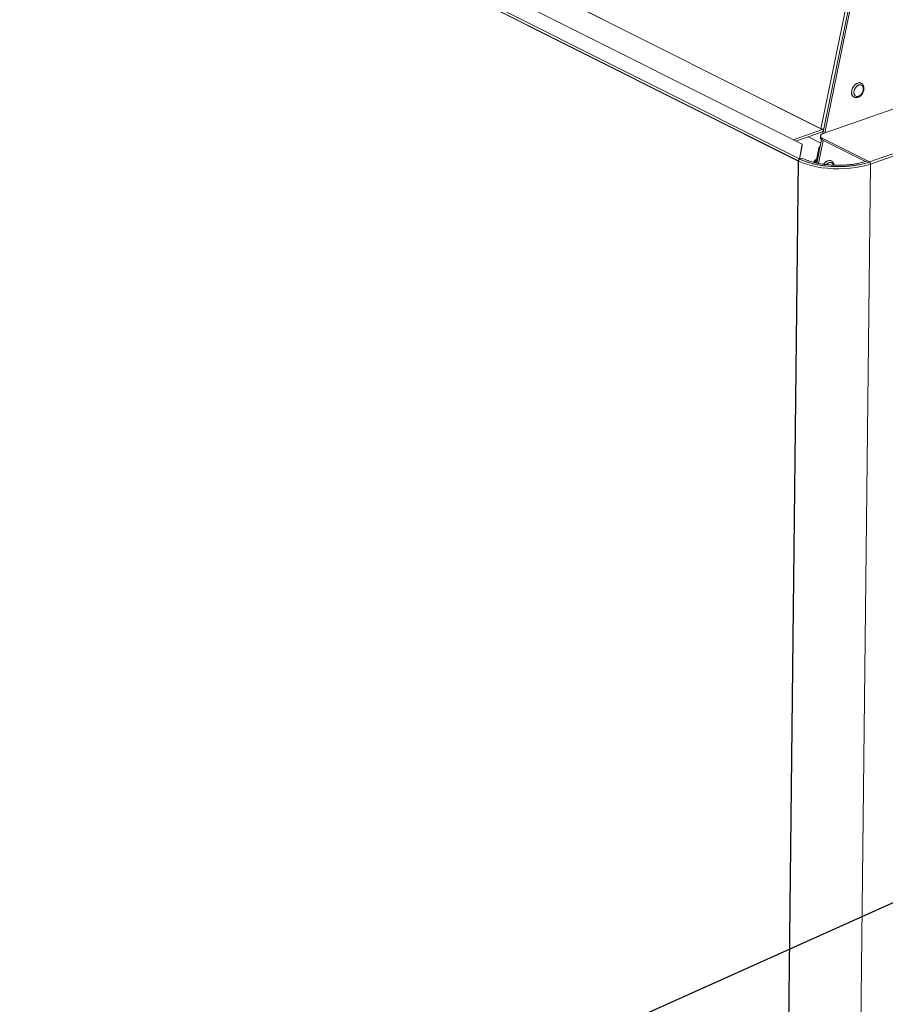
# Model space of a CAD drawing. Extents: x 10.5 to 24.9, y 3.3 to 10.7.
# Drawn here: x 13.8 to 14.9, y 5.5 to 6.7 of the extents above; entities that cross this region are included whole.
import ezdxf

# ---------------------------------------------------------------- set-up
doc = ezdxf.new("R2010")
doc.units = 0
doc.header["$LTSCALE"] = 0.2
doc.header["$MEASUREMENT"] = 0
doc.dimstyles.get("Standard").update_dxf_attribs({"dimtxt": 0.18, "dimasz": 0.18, "dimexe": 0.18, "dimexo": 0.0625, "dimgap": 0.09, "dimtad": 0, "dimtih": 1, "dimtoh": 1, "dimdec": 4, "dimzin": 0, "dimdsep": 46, "dimtxsty": 'Standard', "dimcen": 0.09, "dimadec": 0, "dimazin": 0, "dimtfac": 1, "dimtdec": 4, "dimtofl": 0, "dimtmove": 0, "dimatfit": 3, "dimfxl": 1, "dimtolj": 1, "dimtzin": 0, "dimarcsym": 0})

# ---------------------------------------------------------------- blocks, each defined once
blk = doc.blocks.new('A$C35955E80')
at = {"color": 7, "linetype": 'Continuous', "lineweight": 18}
for p, q in [((1.9481, 2.4455), (0.4417, 3.2017)), ((1.9485, 2.4456), (0.4421, 3.2019)), ((0.4421, 3.2019), (1.9485, 2.4456)), ((1.9497, 2.4481), (0.4439, 3.204)), ((1.953, 2.4655), (0.4856, 3.2022)), ((1.9773, 2.4831), (1.0473, 2.95)), ((1.0473, 2.95), (1.9754, 2.4841)), ((1.9754, 2.4841), (2.0074, 2.6402)), ((1.9777, 2.4782), (2.0108, 2.639)), ((2.0129, 2.6391), (1.98, 2.479)), ((2.0263, 2.5326), (2.026, 2.5309)), ((2.0952, 2.5192), (1.9782, 2.4784)), ((2.0333, 2.4444), (2.2086, 2.5055)), ((2.0345, 2.4419), (2.2098, 2.5031)), ((1.9773, 2.4831), (1.9423, 2.4709)), ((1.9773, 2.4804), (1.9455, 2.4693)), ((1.9754, 2.4841), (1.9773, 2.4831)), ((1.9754, 2.4841), (1.9754, 2.4841)), ((1.9754, 2.4841), (1.9754, 2.4841)), ((1.9788, 2.4832), (1.9773, 2.4831)), ((1.9773, 2.4831), (1.9773, 2.4831)), ((1.9754, 2.4667), (1.9601, 2.4744)), ((1.9705, 2.4431), (1.9763, 2.4712)), ((1.9782, 2.4702), (1.9726, 2.4427)), ((1.9771, 2.4726), (2.0333, 2.4444)), ((1.9771, 2.4708), (1.9771, 2.4726)), ((2.0285, 2.445), (1.9771, 2.4708)), ((1.9497, 2.4481), (1.953, 2.4655)), ((1.953, 2.4638), (1.95, 2.4479)), ((1.953, 2.4655), (1.953, 2.4638)), ((1.9694, 2.4433), (1.9733, 2.4624)), ((1.9746, 2.4629), (1.9733, 2.4624)), ((1.9733, 2.4624), (1.9744, 2.4619)), ((1.9281, 0.6501), (1.9481, 2.4455)), ((1.9285, 0.6502), (1.9485, 2.4456)), ((1.9481, 2.4455), (1.9485, 2.4456)), ((1.9485, 2.4456), (1.9485, 2.4456)), ((1.9485, 2.4456), (1.9485, 2.4456)), ((1.9485, 2.4456), (1.9485, 2.4456)), ((1.949, 2.447), (1.949, 2.447)), ((1.9497, 2.4478), (1.9497, 2.4481)), ((1.953, 2.449), (1.95, 2.4479)), ((2.0333, 2.4444), (2.0307, 2.4457)), ((2.0145, 0.6466), (2.0345, 2.4419)), ((2.0345, 2.4419), (2.0345, 2.4419)), ((2.0345, 2.4419), (2.0345, 2.4419)), ((2.0345, 2.4419), (2.0345, 2.4419))]:
    blk.add_line(p, q, dxfattribs=at)
at = {"color": 7, "linetype": 'Continuous', "lineweight": 18, "flags": 128}
for points in [[(2.0243, 2.5379), (2.0239, 2.5381), (2.0222, 2.5389), (2.0203, 2.5389), (2.0183, 2.5382), (2.0163, 2.5368), (2.0146, 2.5349), (2.0132, 2.5326), (2.0124, 2.5301), (2.0121, 2.5276)], [(2.0244, 2.5261), (2.0229, 2.5244), (2.0213, 2.5232), (2.0195, 2.5225), (2.0178, 2.5226), (2.0164, 2.5233), (2.0154, 2.5247), (2.0149, 2.5265), (2.0149, 2.5286), (2.0155, 2.5308), (2.0165, 2.5328), (2.018, 2.5345), (2.0197, 2.5358), (2.0214, 2.5364), (2.0231, 2.5363), (2.0245, 2.5356), (2.0255, 2.5343), (2.026, 2.5325), (2.026, 2.5304), (2.0254, 2.5282), (2.0244, 2.5261)], [(1.9771, 2.4726), (1.976, 2.4732), (1.9752, 2.474), (1.9748, 2.4748), (1.9748, 2.4756), (1.9751, 2.4764), (1.9758, 2.4771), (1.9769, 2.4778), (1.9782, 2.4784)], [(2.0345, 2.4419), (2.0291, 2.4403), (2.0232, 2.4388), (2.017, 2.4377), (2.0105, 2.4369), (2.0037, 2.4364), (1.9969, 2.4362), (1.9901, 2.4363), (1.9833, 2.4368), (1.9767, 2.4375), (1.9703, 2.4386), (1.9642, 2.44), (1.9585, 2.4416), (1.9532, 2.4435), (1.9485, 2.4456)], [(1.9485, 2.4456), (1.9532, 2.4435), (1.9585, 2.4416), (1.9642, 2.44), (1.9703, 2.4386), (1.9767, 2.4375), (1.9833, 2.4368), (1.9901, 2.4363), (1.9969, 2.4362), (2.0037, 2.4364), (2.0105, 2.4369), (2.017, 2.4377), (2.0232, 2.4388), (2.0291, 2.4403), (2.0345, 2.4419)], [(2.0333, 2.4444), (2.028, 2.4427), (2.0223, 2.4414), (2.0163, 2.4403), (2.01, 2.4395), (2.0035, 2.439), (1.9969, 2.4388), (1.9903, 2.4389), (1.9837, 2.4394), (1.9773, 2.4401), (1.9711, 2.4411), (1.9652, 2.4425), (1.9597, 2.444), (1.9546, 2.4459), (1.95, 2.4479)], [(2.0307, 2.4457), (2.0258, 2.4441), (2.0205, 2.4428), (2.0149, 2.4418), (2.009, 2.4411), (2.0029, 2.4406), (1.9968, 2.4405), (1.9906, 2.4406), (1.9845, 2.441), (1.9785, 2.4417), (1.9727, 2.4426), (1.9672, 2.4439), (1.962, 2.4453), (1.9573, 2.4471), (1.953, 2.449)], [(1.9687, 2.4455), (1.9682, 2.4444), (1.968, 2.4437)], [(1.968, 2.4437), (1.9682, 2.4444), (1.9687, 2.4455)], [(1.9701, 2.4468), (1.9695, 2.4464), (1.9687, 2.4455)], [(1.9687, 2.4455), (1.9695, 2.4464), (1.9701, 2.4468)], [(1.9888, 2.4452), (1.9884, 2.4455), (1.9867, 2.4462), (1.9848, 2.4462), (1.9827, 2.4455), (1.9808, 2.4441), (1.9791, 2.4422), (1.9787, 2.4416)], [(1.9819, 2.4412), (1.9825, 2.4419), (1.9841, 2.4431), (1.9859, 2.4437), (1.9876, 2.4436), (1.989, 2.4429), (1.99, 2.4416), (1.9903, 2.4406)]]:
    blk.add_lwpolyline(points, dxfattribs=at)
at = {"color": 7, "linetype": 'Continuous', "lineweight": 18}
for centre, radius, start, end in [((2.0175, 2.5267), 0.00553, 170.7276, 259.2945), ((1.9794, 2.4929), 0.00973, 245.7053, 266.3071), ((1.9773, 2.4831), 0.00000503, 293.5962, 349.8401), ((1.9763, 2.4832), 0.00293, 290.3453, 315.0623), ((1.9781, 2.474), 0.00339, 188.7963, 252.8403), ((1.9511, 2.4456), 0.00256, 113.9376, 179.4079), ((1.9512, 2.4455), 0.00269, 146.2086, 178.3229), ((2.0317, 2.442), 0.00282, 358.2644, 56.4804), ((2.0317, 2.442), 0.00282, 358.2644, 56.4804)]:
    blk.add_arc(centre, radius, start, end, dxfattribs=at)
for points, knots in [([(2.0121, 2.5276), (2.0122, 2.5287), (2.0123, 2.5304), (2.0132, 2.5327), (2.0142, 2.5344), (2.0153, 2.5359), (2.017, 2.5375), (2.0193, 2.5388), (2.0215, 2.539), (2.0228, 2.5388), (2.0232, 2.5386), (2.0232, 2.5385)], [0, 0, 0, 0, 0.174503, 0.268442, 0.364373, 0.460305, 0.554243, 0.728747, 0.90325, 0.997188, 1, 1, 1, 1]), ([(2.0191, 2.5216), (2.0191, 2.5216), (2.0182, 2.5211), (2.0168, 2.5212), (2.0152, 2.5216), (2.014, 2.5223), (2.0131, 2.5233), (2.0123, 2.525), (2.0121, 2.5266), (2.0121, 2.5276)], [0, 0, 0, 0, 0.001945, 0.240936, 0.369589, 0.500973, 0.632356, 0.761009, 1, 1, 1, 1]), ([(2.0244, 2.5261), (2.0238, 2.5254), (2.023, 2.5243), (2.0215, 2.5233), (2.0204, 2.5227), (2.0192, 2.5225), (2.0178, 2.5225), (2.0163, 2.5232), (2.0153, 2.5246), (2.0149, 2.5262), (2.0148, 2.5275), (2.0149, 2.5289), (2.0154, 2.5307), (2.0164, 2.5329), (2.018, 2.5347), (2.0194, 2.5357), (2.0205, 2.5362), (2.0217, 2.5365), (2.0231, 2.5364), (2.0246, 2.5357), (2.0256, 2.5343), (2.026, 2.5328), (2.0261, 2.5314), (2.026, 2.53), (2.0255, 2.5282), (2.0248, 2.5269), (2.0244, 2.5261)], [0, 0, 0, 0, 0.059864, 0.09209, 0.125, 0.15791, 0.190136, 0.25, 0.309864, 0.34209, 0.375, 0.40791, 0.440136, 0.5, 0.559864, 0.59209, 0.625, 0.65791, 0.690136, 0.75, 0.809864, 0.84209, 0.875, 0.90791, 0.940136, 1, 1, 1, 1]), ([(2.0255, 2.5286), (2.0254, 2.5283), (2.025, 2.5273), (2.0242, 2.5258), (2.0234, 2.5249), (2.023, 2.5244)], [0, 0, 0, 0, 0.238983, 0.628013, 1, 1, 1, 1]), ([(2.0255, 2.5269), (2.0258, 2.5277), (2.0263, 2.5288), (2.0267, 2.5305), (2.0268, 2.5318), (2.0267, 2.5334), (2.0264, 2.535), (2.0257, 2.5364), (2.0248, 2.5376), (2.024, 2.5381), (2.0236, 2.5383)], [0, 0, 0, 0, 0.182655, 0.254248, 0.372092, 0.492433, 0.620381, 0.753411, 0.891955, 1, 1, 1, 1]), ([(2.0241, 2.538), (2.0242, 2.5379), (2.0243, 2.5379), (2.0243, 2.5378), (2.0243, 2.5378)], [0, 0, 0, 0, 0.661106, 1, 1, 1, 1]), ([(2.0148, 2.5219), (2.0149, 2.5218), (2.0155, 2.5214), (2.0169, 2.5211), (2.0187, 2.5212), (2.0205, 2.5218), (2.022, 2.5227), (2.0232, 2.5237), (2.0244, 2.5251), (2.0251, 2.5262), (2.0255, 2.5269)], [0, 0, 0, 0, 0.03711, 0.19263, 0.338264, 0.481, 0.624701, 0.731193, 0.826661, 1, 1, 1, 1]), ([(1.9754, 2.4841), (1.9757, 2.484), (1.9761, 2.4838), (1.9768, 2.4836), (1.9774, 2.4834), (1.978, 2.4833), (1.9786, 2.4832), (1.9789, 2.4832), (1.9791, 2.4832)], [0, 0, 0, 0, 0.264024, 0.407551, 0.55133, 0.694857, 0.838635, 1, 1, 1, 1]), ([(1.9773, 2.4804), (1.9775, 2.4805), (1.978, 2.4808), (1.9784, 2.4812), (1.9787, 2.4815)], [0, 0, 0, 0, 0.494139, 1, 1, 1, 1]), ([(1.9782, 2.4784), (1.9774, 2.478), (1.976, 2.4774), (1.9751, 2.4764), (1.9747, 2.4756), (1.9748, 2.4748), (1.9753, 2.4737), (1.9764, 2.473), (1.9771, 2.4726)], [0, 0, 0, 0, 0.239457, 0.368361, 0.5, 0.631639, 0.760543, 1, 1, 1, 1]), ([(1.9748, 2.4737), (1.9748, 2.4734), (1.9747, 2.4729), (1.9753, 2.4719), (1.9764, 2.4712), (1.9771, 2.4708)], [0, 0, 0, 0, 0.2264, 0.497113, 1, 1, 1, 1]), ([(1.95, 2.4479), (1.9516, 2.4472), (1.9549, 2.4456), (1.9608, 2.4436), (1.9667, 2.442), (1.9726, 2.4408), (1.9802, 2.4396), (1.9882, 2.4389), (1.9964, 2.4388), (2.0024, 2.4389), (2.0083, 2.4393), (2.0146, 2.44), (2.0211, 2.441), (2.0276, 2.4425), (2.0314, 2.4438), (2.0333, 2.4444)], [0, 0, 0, 0, 0.077646, 0.15769, 0.239994, 0.304327, 0.368672, 0.499912, 0.565614, 0.631328, 0.695662, 0.760006, 0.842301, 0.922349, 1, 1, 1, 1]), ([(2.0307, 2.4457), (2.029, 2.4451), (2.0254, 2.4439), (2.0193, 2.4426), (2.0133, 2.4415), (2.0074, 2.4409), (2, 2.4404), (1.9924, 2.4404), (1.9849, 2.4409), (1.9794, 2.4415), (1.9741, 2.4423), (1.9675, 2.4437), (1.9601, 2.4458), (1.9553, 2.4479), (1.953, 2.449)], [0, 0, 0, 0, 0.077662, 0.157721, 0.240041, 0.304387, 0.368745, 0.500012, 0.565727, 0.631454, 0.6958, 0.760158, 0.883566, 1, 1, 1, 1]), ([(1.9676, 2.4455), (1.9674, 2.4451), (1.9672, 2.4446), (1.9672, 2.4441), (1.9672, 2.444)], [0, 0, 0, 0, 0.798383, 1, 1, 1, 1]), ([(1.9701, 2.4472), (1.97, 2.4472), (1.9695, 2.4472), (1.9688, 2.4468), (1.9681, 2.4463), (1.9677, 2.4458), (1.9676, 2.4455)], [0, 0, 0, 0, 0.127921, 0.458737, 0.696473, 1, 1, 1, 1]), ([(1.9788, 2.4418), (1.9791, 2.4423), (1.9798, 2.4432), (1.9815, 2.4448), (1.9837, 2.4461), (1.986, 2.4464), (1.9872, 2.446), (1.9876, 2.4459)], [0, 0, 0, 0, 0.143245, 0.294378, 0.575128, 0.855879, 1, 1, 1, 1]), ([(1.9912, 2.4407), (1.9911, 2.4412), (1.9909, 2.4423), (1.9902, 2.4437), (1.9893, 2.4449), (1.9884, 2.4454), (1.9881, 2.4456)], [0, 0, 0, 0, 0.250515, 0.513158, 0.786685, 1, 1, 1, 1]), ([(1.9886, 2.4453), (1.9887, 2.4452), (1.9887, 2.4452), (1.9888, 2.4451), (1.9888, 2.4451)], [0, 0, 0, 0, 0.661106, 1, 1, 1, 1]), ([(1.982, 2.4413), (1.9823, 2.4416), (1.9828, 2.4423), (1.9839, 2.443), (1.985, 2.4435), (1.9862, 2.4438), (1.9876, 2.4437), (1.989, 2.443), (1.99, 2.4418), (1.9902, 2.4409), (1.9903, 2.4407)], [0, 0, 0, 0, 0.085471, 0.197038, 0.310973, 0.424908, 0.536475, 0.743727, 0.950978, 1, 1, 1, 1]), ([(2.0333, 2.4444), (2.0334, 2.4443), (2.0337, 2.4441), (2.034, 2.4437), (2.0342, 2.4434), (2.0343, 2.443), (2.0345, 2.4425), (2.0345, 2.4422), (2.0345, 2.4419)], [0, 0, 0, 0, 0.239443, 0.369551, 0.5, 0.630108, 0.760557, 1, 1, 1, 1])]:
    blk.add_open_spline(points, degree=3, knots=knots, dxfattribs=at)
for points in [[(1.95, 2.4479), (1.9498, 2.4478), (1.9494, 2.4476), (1.9489, 2.4471), (1.9486, 2.4463), (1.9485, 2.4459), (1.9485, 2.4456)], [(1.9485, 2.4456), (1.9485, 2.4459), (1.9486, 2.4463), (1.9488, 2.4468), (1.949, 2.447)], [(1.9497, 2.4481), (1.9495, 2.448), (1.9493, 2.4477), (1.9491, 2.4473), (1.949, 2.447)], [(1.949, 2.447), (1.949, 2.4472), (1.9491, 2.4474), (1.9493, 2.4477), (1.9495, 2.4479), (1.9496, 2.448), (1.9497, 2.4481)], [(2.0333, 2.4444), (2.0334, 2.4443), (2.0338, 2.444), (2.0342, 2.4434), (2.0345, 2.4427), (2.0345, 2.4422), (2.0345, 2.4419)]]:
    blk.add_open_spline(points, degree=3, dxfattribs=at)

msp = doc.modelspace()

# ---------------------------------------------------------------- block references
at = {"lineweight": 0}
msp.add_blockref('A$C35955E80', (12.8092, 4.0497), dxfattribs=at)

# ---------------------------------------------------------------- leaders
at = {"lineweight": 18, "annotation_type": 0, "has_hookline": 1, "hookline_direction": 1}
for points, text_width in [([(15.7226, 5.9914), (13.1472, 4.8371), (13.0347, 4.8371)], 0.8786), ([(15.2931, 5.5519), (13.7618, 4.1967), (13.6493, 4.1967)], 0.6686)]:
    msp.add_leader(points, dimstyle='Standard', override={"dimscale": 0.9, "dimtxt": 0.1, "dimasz": 0.125, "dimexe": 0.1}, dxfattribs=dict(at, text_width=text_width))

doc.saveas('drawing.dxf')
